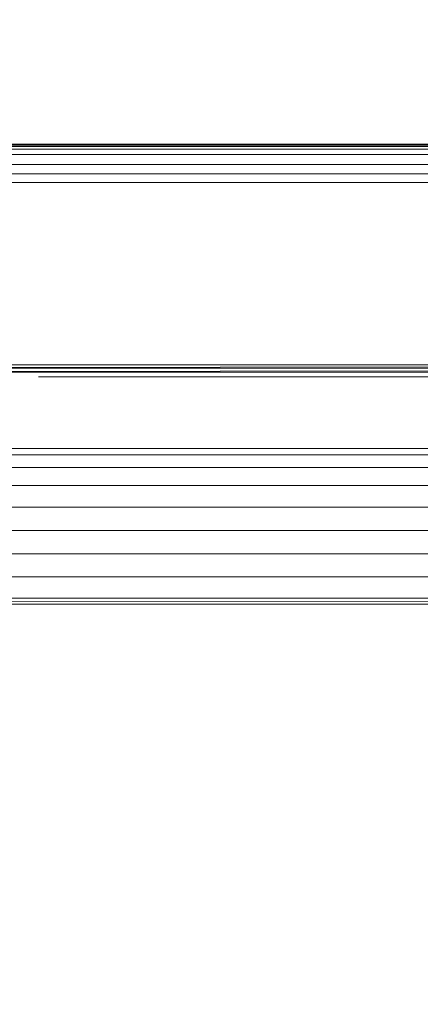
# Model space of a CAD drawing. Units: millimetres. Extents: x -1535 to 1965, y -152 to 170.
# Drawn here: x -63 to -58, y -29 to -16 of the extents above; entities that cross this region are included whole.
import ezdxf

# ---------------------------------------------------------------- set-up
doc = ezdxf.new("R2010")
doc.units = ezdxf.units.MM
doc.layers.add('A-GENM', color=13, linetype='Continuous', lineweight=9)

# ---------------------------------------------------------------- blocks, each defined once
blk = doc.blocks.new('13_14_15_351788 04 1 - Type 1-21568-Front')
at = {"layer": 'A-GENM'}
for radius, start in [(38.279, 165.1656), (36.83, 165.1656), (34.124, 165.1787)]:
    blk.add_arc((-52.326, -15.449), radius, start, 270, dxfattribs=at)
blk = doc.blocks.new('13_14_16_351788 06 1 - Type 1-22370-Front')
at = {"layer": 'A-GENM'}
for p, q in [((-36.231, -17.43), (-68.422, -17.43)), ((-36.233, -17.431), (-68.42, -17.431)), ((-36.237, -17.436), (-68.416, -17.436)), ((-68.413, -17.444), (-36.24, -17.444)), ((-68.41, -17.461), (-36.243, -17.461)), ((-36.247, -17.496), (-68.406, -17.496)), ((-36.251, -17.564), (-68.402, -17.564)), ((-68.396, -17.696), (-36.257, -17.696)), ((-68.391, -17.819), (-36.261, -17.819)), ((-68.387, -17.931), (-36.265, -17.931)), ((-68.387, -20.301), (-36.265, -20.301)), ((-36.265, -20.301), (-68.387, -20.301)), ((-36.265, -20.301), (-68.387, -20.344)), ((-36.265, -20.353), (-68.387, -20.344)), ((-68.387, -20.395), (-36.265, -20.353)), ((-36.264, -20.405), (-68.387, -20.395)), ((-63.19, -20.46), (-36.264, -20.448)), ((-70.566, -21.393), (-34.087, -21.393)), ((-70.568, -21.475), (-34.085, -21.475)), ((-34.129, -21.639), (-70.524, -21.639)), ((-34.227, -21.872), (-70.426, -21.872)), ((-34.385, -22.154), (-70.268, -22.154)), ((-34.596, -22.456), (-70.057, -22.456)), ((-34.852, -22.763), (-69.8, -22.763)), ((-69.512, -23.06), (-35.141, -23.06)), ((-69.198, -23.34), (-35.455, -23.34)), ((-35.506, -23.383), (-69.145, -23.384)), ((-69.107, -23.416), (-35.545, -23.416))]:
    blk.add_line(p, q, dxfattribs=at)

msp = doc.modelspace()

# ---------------------------------------------------------------- block references
at = {"layer": 'A-GENM'}
for name in ['13_14_15_351788 04 1 - Type 1-21568-Front', '13_14_16_351788 06 1 - Type 1-22370-Front']:
    msp.add_blockref(name, (0, 0), dxfattribs=at)

doc.saveas('drawing.dxf')
